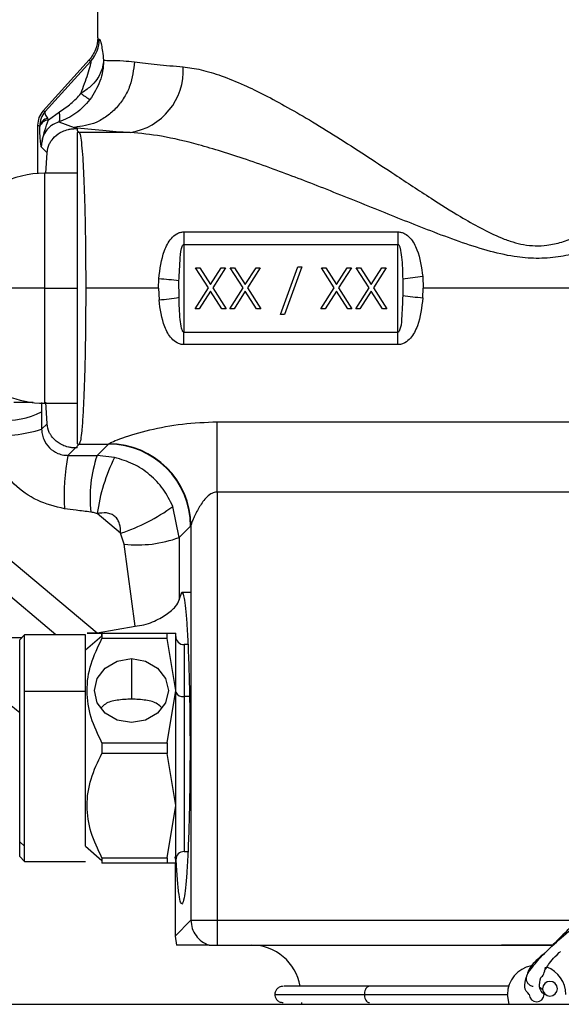
# Model space of a CAD drawing. Extents: x 0.8 to 31, y 5 to 20.5.
# Drawn here: x 25.2 to 25.3, y 10.8 to 11 of the extents above; entities that cross this region are included whole.
import ezdxf

# ---------------------------------------------------------------- set-up
doc = ezdxf.new("R2010")
doc.units = 0
doc.header["$MEASUREMENT"] = 0
doc.layers.get('0').update_dxf_attribs({"linetype": 'CONTINUOUS'})

msp = doc.modelspace()

# ---------------------------------------------------------------- linework, layer by layer
at = {"color": 7, "linetype": 'Continuous'}
for p, q in [((25.2455933156088, 11.01664499143927), (25.2455933156088, 11.05456051736643)), ((25.24560576851824, 11.01657721172957), (25.24546840478537, 11.01537884198184)), ((25.24389102721623, 11.01222971998314), (25.23467156656992, 11.00204895132351)), ((25.24421049133527, 11.01200152974376), (25.2350611161828, 11.00189815435328)), ((25.23467156656997, 11.00204895132346), (25.2350611161828, 11.00189815435328)), ((25.23576579706213, 11.00026929277237), (25.23792459302177, 11.00184009905343)), ((25.23780151599861, 10.99983034445284), (25.24088962562283, 10.99875295427241)), ((25.23356900462248, 10.99918886299705), (25.23356900445198, 10.98953043022845)), ((25.2339928141772, 10.99902611054271), (25.23356900423161, 10.99918886313889)), ((25.2339928141772, 10.99902611054272), (25.23356900456252, 10.99918948886619)), ((25.23399675397869, 10.99890431752601), (25.2339928141772, 10.99902611054271)), ((25.24088962562806, 10.99875295427243), (25.24113772685413, 10.99850485305551)), ((25.24113772685413, 10.99850485305551), (25.24149226574004, 10.99850485305551)), ((25.24149226574004, 10.99850485305551), (25.24149226574004, 10.99815031416961)), ((25.24149226574004, 10.99815031416961), (25.24190561895279, 10.99773696095691)), ((25.25205417591321, 10.99773696095691), (25.24190561895277, 10.99773696095691)), ((25.23431121203479, 10.99484706829738), (25.23546234169378, 10.99369593863839)), ((25.23523808143, 10.98959490496815), (25.23546234169378, 10.99369593863839)), ((25.24149226574004, 10.98957757585137), (25.23493058595043, 10.98957757585137)), ((25.23493058595043, 10.98957757585137), (25.23493058595043, 10.96661169658628)), ((25.26276144023939, 10.97787407054817), (25.30552492851102, 10.97787407054817)), ((25.26276144023939, 10.97787407054817), (25.26276144023939, 10.97538449314607)), ((25.30552492851102, 10.97787407054817), (25.30552492851102, 10.97538449314607)), ((25.26276144023939, 10.97538449314607), (25.26276144023939, 10.95783890002649)), ((25.26276144023939, 10.97538449314607), (25.30552492851102, 10.97538449314607)), ((25.30552492851102, 10.95783890002649), (25.30552492851102, 10.97538449314607)), ((25.26511010677913, 10.97071619661442), (25.26595956302199, 10.97071619661442)), ((25.26768312124007, 10.96669729918693), (25.26511010677913, 10.97071619661442)), ((25.26595956302199, 10.97071619661442), (25.26810702783708, 10.96736109091249)), ((25.26810702783708, 10.96736109091249), (25.27025449265218, 10.97071619661442)), ((25.27110394889502, 10.97071619661442), (25.26853257748292, 10.96669729918693)), ((25.27025449265218, 10.97071619661442), (25.27110394889502, 10.97071619661442)), ((25.27205034501858, 10.97071619661442), (25.27289980126144, 10.97071619661442)), ((25.27462335947952, 10.96669729918693), (25.27205034501858, 10.97071619661442)), ((25.27289980126144, 10.97071619661442), (25.27504726607653, 10.96736109091249)), ((25.27504726607653, 10.96736109091249), (25.27719473089163, 10.97071619661442)), ((25.27804418713448, 10.97071619661442), (25.27547281572237, 10.96669729918693)), ((25.27719473089163, 10.97071619661442), (25.27804418713448, 10.97071619661442)), ((25.28209265944082, 10.96135739050364), (25.28552334538873, 10.9709265068641)), ((25.28629886443443, 10.9709265068641), (25.28286817848652, 10.96135739050364)), ((25.28552334538873, 10.9709265068641), (25.28629886443443, 10.9709265068641)), ((25.29024218161593, 10.97071619661442), (25.29109163785879, 10.97071619661442)), ((25.29281519607687, 10.96669729918693), (25.29024218161593, 10.97071619661442)), ((25.29109163785879, 10.97071619661442), (25.29323910267388, 10.96736109091249)), ((25.29323910267388, 10.96736109091249), (25.29538656748898, 10.97071619661442)), ((25.29623602373183, 10.97071619661442), (25.29366465231972, 10.96669729918693)), ((25.29538656748898, 10.97071619661442), (25.29623602373183, 10.97071619661442)), ((25.29718241985539, 10.97071619661442), (25.29803187609824, 10.97071619661442)), ((25.29975543431632, 10.96669729918693), (25.29718241985539, 10.97071619661442)), ((25.29803187609824, 10.97071619661442), (25.30017934091333, 10.96736109091249)), ((25.30017934091333, 10.96736109091249), (25.30232680572843, 10.97071619661442)), ((25.30317626197128, 10.97071619661442), (25.30060489055917, 10.96669729918693)), ((25.30232680572843, 10.97071619661442), (25.30317626197128, 10.97071619661442)), ((25.25773200793198, 10.96661169658628), (25.25779413797964, 10.96850696277511)), ((25.26181227723364, 10.96480265086124), (25.26180618980482, 10.96808800919653)), ((25.30647409151677, 10.96842074231132), (25.30648017894559, 10.96513538397603)), ((25.31046057614092, 10.96893412015222), (25.31055436081879, 10.96661169658628)), ((25.23493058595043, 10.96661169658628), (25.21524554658034, 10.96661169658628)), ((25.23493058595043, 10.96661169658628), (25.24149226574004, 10.96661169658628)), ((25.23493058595043, 10.96661169658628), (25.23493058595043, 10.94364581732119)), ((25.25773200793198, 10.96661169658628), (25.24319286714011, 10.96661169658628)), ((25.25773200793198, 10.96661169658628), (25.2578257926095, 10.96428927302035)), ((25.26500495165429, 10.96251409687688), (25.26768312124007, 10.96669729918693)), ((25.26810702783708, 10.96603350746138), (25.26585440789715, 10.96251409687688)), ((25.27035964777702, 10.96251409687688), (25.26810702783708, 10.96603350746138)), ((25.26853257748292, 10.96669729918693), (25.27120910401986, 10.96251409687688)), ((25.27194518989375, 10.96251409687688), (25.27462335947952, 10.96669729918693)), ((25.27504726607653, 10.96603350746138), (25.2727946461366, 10.96251409687688)), ((25.27729988601647, 10.96251409687688), (25.27504726607653, 10.96603350746138)), ((25.27547281572237, 10.96669729918693), (25.27814934225932, 10.96251409687688)), ((25.2901370264911, 10.96251409687688), (25.29281519607687, 10.96669729918693)), ((25.29323910267388, 10.96603350746138), (25.29098648273394, 10.96251409687688)), ((25.29549172261382, 10.96251409687688), (25.29323910267388, 10.96603350746138)), ((25.29366465231972, 10.96669729918693), (25.29634117885666, 10.96251409687688)), ((25.29707726473055, 10.96251409687688), (25.29975543431632, 10.96669729918693)), ((25.30017934091333, 10.96603350746138), (25.29792672097339, 10.96251409687688)), ((25.30243196085327, 10.96251409687688), (25.30017934091333, 10.96603350746138)), ((25.30060489055917, 10.96669729918693), (25.30328141709612, 10.96251409687688)), ((25.31049223077077, 10.96471643039744), (25.31055436081879, 10.96661169658628)), ((25.37758693993051, 10.96661169658628), (25.31055436081879, 10.96661169658628)), ((25.26585440789715, 10.96251409687688), (25.26500495165429, 10.96251409687688)), ((25.27120910401986, 10.96251409687688), (25.27035964777702, 10.96251409687688)), ((25.2727946461366, 10.96251409687688), (25.27194518989375, 10.96251409687688)), ((25.27814934225932, 10.96251409687688), (25.27729988601647, 10.96251409687688)), ((25.29098648273394, 10.96251409687688), (25.2901370264911, 10.96251409687688)), ((25.29634117885666, 10.96251409687688), (25.29549172261382, 10.96251409687688)), ((25.29792672097339, 10.96251409687688), (25.29707726473055, 10.96251409687688)), ((25.30328141709612, 10.96251409687688), (25.30243196085327, 10.96251409687688)), ((25.28286817848652, 10.96135739050364), (25.28209265944082, 10.96135739050364)), ((25.26276144023939, 10.95534932262439), (25.26276144023939, 10.95783890002649)), ((25.26276144023939, 10.95783890002649), (25.30552492851102, 10.95783890002649)), ((25.30552492851102, 10.95534932262439), (25.30552492851102, 10.95783890002649)), ((25.30552492851102, 10.95534932262439), (25.26276144023939, 10.95534932262439)), ((25.23270848863286, 10.94377163741971), (25.2288283537324, 10.94377163741971)), ((25.23493058595043, 10.94364581732119), (25.24149226574004, 10.94364581732119)), ((25.23546234169378, 10.93952745453417), (25.23523743297694, 10.94387077613472)), ((25.23439263765124, 10.93845775049164), (25.23546234169378, 10.93952745453417)), ((25.26943958630022, 10.93993690709472), (25.37824269830779, 10.93993690709472)), ((25.26943958630022, 10.92589754420442), (25.26943958630022, 10.93993690709472)), ((25.24113772685413, 10.93471854011705), (25.2396475602436, 10.93322837350652)), ((25.24149226574004, 10.93471854011705), (25.24113772685413, 10.93471854011705)), ((25.24190561895273, 10.93548643221565), (25.24149226574004, 10.93507307900295)), ((25.24149226574004, 10.93471854011705), (25.24149226574004, 10.93507307900295)), ((25.24190561895273, 10.93548643221565), (25.24773206096586, 10.93548643221565)), ((25.24544389933044, 10.93319827058023), (25.24773206096586, 10.93548643221565)), ((25.24895314981234, 10.93280211632995), (25.24544389933044, 10.93319827058023)), ((25.21306369952569, 10.92498405413286), (25.24548194204797, 10.89778191878899)), ((25.37824269424225, 10.92589754420442), (25.26943958630022, 10.92589754420442)), ((25.26943958630022, 10.92589754420442), (25.26943958630022, 10.84035954208085)), ((25.26183357295473, 10.91682450802491), (25.26057368155999, 10.92304569518689)), ((25.25013524866733, 10.91768710721309), (25.24548580988146, 10.9215884495835)), ((25.23724690012398, 10.89738597480151), (25.20946621422092, 10.92069673809661)), ((25.26411377905567, 10.91910471412584), (25.26183357295473, 10.91682450802491)), ((25.26419743651148, 10.91921531857948), (25.26419743651148, 10.84035954208085)), ((25.25087916012797, 10.91548332997326), (25.25013524866733, 10.91768710721309)), ((25.25303894051234, 10.89909043669378), (25.25087916012797, 10.91548332997326)), ((25.26186689365706, 10.90435326622519), (25.26237765245485, 10.90591615852854)), ((25.26237765245485, 10.90591615852854), (25.26413006101563, 10.90591615852854)), ((25.23099357807581, 10.89738597480123), (25.23000932610736, 10.89640172283297)), ((25.24313268568754, 10.89738597480151), (25.23099357807581, 10.89738597480151)), ((25.23099357807581, 10.88606707716357), (25.23099357807581, 10.89738597480123)), ((25.24313268568754, 10.88606707716371), (25.24313268568754, 10.89738597480151)), ((25.24313268568754, 10.89435308532024), (25.24641352558257, 10.89719437601507)), ((25.24548194204797, 10.89778191878899), (25.25303894051234, 10.89909043669378)), ((25.24641352558257, 10.89719437601508), (25.24641352558257, 10.897714058791)), ((25.24641352558257, 10.897714058791), (25.24641352558257, 10.89663583102453)), ((25.24641352558257, 10.897714058791), (25.25947253069321, 10.897714058791)), ((25.25947253069321, 10.89663583102453), (25.25947253069321, 10.897714058791)), ((25.25947253069321, 10.897714058791), (25.26117730511011, 10.897714058791)), ((25.26117730511011, 10.88623111915846), (25.26117730511011, 10.897714058791)), ((25.21751314594985, 10.89684458141631), (25.23045218469079, 10.89684458141631)), ((25.23000932610736, 10.85599566094005), (25.23000932610736, 10.89640172283297)), ((25.25947253069321, 10.89663583102453), (25.24641352558257, 10.89663583102453)), ((25.26117730511011, 10.88623111915846), (25.25947253069321, 10.89663583102453)), ((25.26359843733972, 10.89541747086449), (25.26281772505762, 10.89541747086449)), ((25.26281772505762, 10.89541747086449), (25.26281772505762, 10.8850828251952)), ((25.25231903739358, 10.89262402322183), (25.25231903739358, 10.88451891500037)), ((25.23099357807581, 10.85514327373182), (25.23099357807581, 10.88606707716357)), ((25.24313268568754, 10.88606707716371), (25.23099357807581, 10.88606707716357)), ((25.24313268568754, 10.85514327373158), (25.24313268568754, 10.88606707716371)), ((25.25947253069321, 10.87582640729238), (25.26117730511011, 10.88623111915846)), ((25.26117730511011, 10.86326523989337), (25.26117730511011, 10.88623111915846)), ((25.26281772505762, 10.8850828251952), (25.26281772505762, 10.85407888818733)), ((25.26390682279905, 10.8850828251952), (25.26281772505762, 10.8850828251952)), ((25.24641352558257, 10.87582640729238), (25.24641352558257, 10.87366995175944)), ((25.24641352558257, 10.87582640729238), (25.25947253069321, 10.87582640729238)), ((25.25947253069321, 10.87582640729238), (25.25947253069321, 10.87366995175944)), ((25.25947253069321, 10.87366995175944), (25.24641352558257, 10.87366995175944)), ((25.26117730511011, 10.86326523989337), (25.25947253069321, 10.87366995175944)), ((25.25947253069321, 10.85286052802729), (25.26117730511011, 10.86326523989337)), ((25.26117730511011, 10.85178230026082), (25.26117730511011, 10.86326523989337)), ((25.23000932610736, 10.85599566094005), (25.23099357807581, 10.85514327373182)), ((25.23000932610736, 10.85309463621885), (25.23000932610736, 10.85599566094005)), ((25.23099357807581, 10.8521103842506), (25.23099357807581, 10.85514327373182)), ((25.24313268568754, 10.85514327373158), (25.24641352558257, 10.85230198303676)), ((25.26281772505762, 10.85407888818733), (25.26359843733972, 10.85407888818733)), ((25.23000932610736, 10.85309463621885), (25.23099357807581, 10.8521103842506)), ((25.23099357807581, 10.85211038425032), (25.24313268568754, 10.85211038425032)), ((25.24641352558257, 10.85286052802729), (25.24641352558257, 10.85230198303675)), ((25.24641352558257, 10.85286052802729), (25.25947253069321, 10.85286052802729)), ((25.24641352558257, 10.85230198303675), (25.24641352558257, 10.85178230026082)), ((25.25947253069321, 10.85286052802729), (25.25947253069321, 10.85178230026082)), ((25.26100327199534, 10.85302292766117), (25.2610193084719, 10.85256016431795)), ((25.25947253069321, 10.85178230026082), (25.24641352558257, 10.85178230026082)), ((25.26117730511011, 10.85178230026082), (25.25947253069321, 10.85178230026082)), ((25.26101931433815, 10.85178230026082), (25.26101931433815, 10.83718141991073)), ((25.26101931434136, 10.83718141991073), (25.26419743651148, 10.84035954208085)), ((25.26419743651148, 10.84035954208085), (25.26943958630022, 10.84035954208085)), ((25.26943958630022, 10.84035954208085), (25.26943958630022, 10.83537810078576)), ((25.26943958630022, 10.84035954208085), (25.34166957489241, 10.84035954208085)), ((25.26101931434136, 10.83718141991073), (25.26133864074605, 10.83537810078576)), ((25.26943958630022, 10.83537810078576), (25.32620139236839, 10.83537810078576)), ((25.33651811238322, 10.83537810078576), (25.32620139236839, 10.83537810078576)), ((25.32620139236839, 10.8353781006964), (25.3365181123457, 10.83537810075149)), ((25.32772681310586, 10.82356707716371), (25.3273840191007, 10.82553558110072)), ((25.21877244963067, 10.82356707716371), (25.44793911613374, 10.82356707716371)), ((25.28624428697417, 10.82389516115321), (25.28626383253001, 10.82356707716371))]:
    msp.add_line(p, q, dxfattribs=at)
at = {"color": 7, "linetype": 'Continuous', "flags": 128}
for points in [[(25.25231903739358, 10.87983821509509), (25.24949411048143, 10.880324845941), (25.24709925308364, 10.88171065334378), (25.24549906052957, 10.88378466068871), (25.2449371476298, 10.88623111915846), (25.24549906052957, 10.88867757762821), (25.24709925308364, 10.89075158497314), (25.24949411048143, 10.89213739237591), (25.25231903739358, 10.89262402322183)], [(25.25231903739358, 10.89262402322183), (25.25514396430572, 10.89213739237591), (25.25753882170352, 10.89075158497314), (25.25913901425759, 10.88867757762821), (25.25970092715736, 10.88623111915846), (25.25913901425759, 10.88378466068871), (25.25753882170352, 10.88171065334378), (25.25514396430572, 10.880324845941), (25.25231903739358, 10.87983821509509)], [(25.33442138486239, 10.82637593785227), (25.33409894094499, 10.8267124594194), (25.33391347388706, 10.82683223322393)]]:
    msp.add_lwpolyline(points, dxfattribs=at)
at = {"color": 7, "linetype": 'Continuous'}
for centre, radius, start, end in [((25.23932630885271, 11.01639042296488), 0.006566401010394907, 318.0573507452744, 0.08346931158855654), ((25.25013974218698, 11.01010181905282), 0.01251218495004178, 278.8011429052922, 3.392954254440242), ((25.25616709673732, 11.02354491139175), 0.02275422796478399, 232.2685888881465, 237.7855482126584), ((25.23604020651596, 10.99853144462935), 0.002106302389176384, 103.3839961767017, 166.417196733464), ((25.23597583797549, 10.99816822429893), 0.002111541310352286, 95.70881256465981, 159.5980038789491), ((25.24192000464814, 10.9924930354637), 0.005243945225358637, 90.15717949532754, 94.67870871412507), ((25.23493058595043, 10.96989253648129), 0.01968503937007959, 90, 116.956845911488), ((25.24987425891102, 10.87324341023075), 0.09559220118730838, 82.82957100323362, 85.24755799592933), ((25.31849406336771, 10.89081781214935), 0.07852830377018452, 95.87166078451278, 98.80461714756319), ((25.24979230538314, 11.04240558101972), 0.07852830376666338, 275.8716607844651, 278.8046171476498), ((25.31841210984007, 11.05997998294791), 0.0955922011934401, 262.8295710032869, 265.2475579958275), ((25.23493058595043, 10.96333085669127), 0.01968503937008137, 180, 270.0000000000008), ((25.22744782749188, 10.95542600627325), 0.01517035504742242, 264.2997170559458, 297.1345784668567), ((25.22613222807978, 10.96469191405363), 0.02750392161285017, 264.7099897387146, 287.4777671991723), ((25.24192000464805, 10.94073035770726), 0.005243945223757989, 265.3212912854568, 269.8428205052464), ((25.2476793991189, 10.91905205227889), 0.01643446431059036, 0.1835962936360766, 89.81640370634534), ((25.24774842659738, 10.9191096857546), 0.0164493490888853, 0.3679389749693507, 89.76561089067954), ((25.28286443737311, 10.9250619294055), 0.04398169253316389, 169.2993210597524, 183.2454931104439), ((25.27101420651225, 10.92466322836238), 0.02695714293156167, 161.5416482078693, 185.9106210084516), ((25.28079192697637, 10.9168144602391), 0.03562741751207314, 153.3367519742835, 172.2993385750563), ((25.23911834949185, 10.95199406210324), 0.0360324745372595, 287.8032414246199, 306.5443126921126), ((25.25347927167698, 10.93965332300983), 0.02430944556042722, 263.8599610758404, 290.1003128235512), ((25.26281772505762, 10.897057890812), 0.001640419947509741, 180, 270.0000000000008), ((25.26251014631747, 10.88651819264927), 0.001467952454819508, 204.7751405688085, 282.094757076916), ((25.26281772505762, 10.85243846823982), 0.001640419947509741, 90, 180), ((25.27628658862564, 10.82553558110072), 0.009842519685042798, 9.807357713104462, 90), ((25.33320750991435, 10.82553558110072), 0.005823490813650523, 100.5676015730597, 180), ((25.33320750991435, 10.82553558110072), 0.005823490813648779, 0, 69.74915807523686), ((25.33586627778236, 10.82667921381439), 0.001476377952759123, 0, 180), ((25.33586627778236, 10.82667921381439), 0.001476377952759123, 180, 0), ((25.33320750991432, 10.82553558110074), 0.00147637795275557, 180.0000000010349, 359.9999999989668), ((25.33320750991432, 10.82553558110074), 0.00147637795275557, 359.9999999989668, 11.85402322356094)]:
    msp.add_arc(centre, radius, start, end, dxfattribs=at)
for points, knots in [([(25.24559333223334, 11.01664798830271), (25.24551496131441, 11.01583253087191), (25.24535823169438, 11.01420174313845), (25.244380069723, 11.01288702708475), (25.24389102686363, 11.01222972030227)], [0, 0, 0, 0, 0.5000389775202464, 1, 1, 1, 1]), ([(25.24559333311321, 11.01664798987662), (25.24559332890523, 11.01664742752063), (25.24559332139106, 11.0166464233213), (25.24559331850826, 11.01664542895578), (25.24559331723984, 11.01664499143927)], [0, 0, 0, 0, 0.5600043454431596, 1, 1, 1, 1]), ([(25.24559333311321, 11.01664798987662), (25.24560955202712, 11.01655452376844), (25.24563848990961, 11.01638776098343), (25.24581508476294, 11.01639625544625), (25.24589270289514, 11.01639998898846)], [0, 0, 0, 0, 0.5604734184737833, 1, 1, 1, 1]), ([(25.24589270289514, 11.01639998898846), (25.24595543705293, 11.01634942990592), (25.24608291909393, 11.01624668882735), (25.24631300742065, 11.01528790673788), (25.24654365814343, 11.01392633463293), (25.24667495903978, 11.01276684769456), (25.2467429728249, 11.01216623415976)], [0, 0, 0, 0, 0.2454546305837705, 0.4987881942391605, 0.7403725868933269, 0.9999999999999999, 0.9999999999999999, 0.9999999999999999, 0.9999999999999999]), ([(25.2529177428416, 11.01185832589263), (25.25272978165051, 11.01022948880122), (25.25244083955376, 11.00772556976476), (25.25092038299574, 11.00470526206471), (25.24936762080254, 11.00262107476474), (25.24745474935537, 11.00092924199924), (25.24468269897941, 10.99927260027772), (25.24238458334577, 10.9989577618355), (25.24088962471546, 10.99875295471463)], [0, 0, 0, 0, 0.2397442560715241, 0.3685452706251737, 0.500000208816833, 0.631455112768647, 0.7602560324828109, 1, 1, 1, 1]), ([(25.24674313648813, 11.0121638686779), (25.24674179868087, 11.01213206951415), (25.24673371514109, 11.01193992688487), (25.24669984861272, 11.01166809888317), (25.24665437683456, 11.01136352831465), (25.24662499330402, 11.01120497269697), (25.24661231892193, 11.01114089179016), (25.24661037542975, 11.01113118633615), (25.24661006533484, 11.01112964095025), (25.2466089282267, 11.01112397448784), (25.24660042018596, 11.01108178320254), (25.24657762053528, 11.01097350504643), (25.24634840805161, 11.00998703650881), (25.24566959729126, 11.00852338464551), (25.2441312902068, 11.00678132605775), (25.24290733143323, 11.00598271556313), (25.24224240295197, 11.00554886200959)], [0, 0, 0, 0, 0.01108148747559831, 0.0669585576661541, 0.1026944067912533, 0.1230305613218104, 0.1260961831501866, 0.1266555504879349, 0.126663633664101, 0.1266747924633663, 0.1287771531571736, 0.1424611822714021, 0.1673061773999349, 0.5012616212087899, 0.729055128393507, 1, 1, 1, 1]), ([(25.24224240310105, 11.00554886202475), (25.24272120523958, 11.00684509482549), (25.2434392301517, 11.00878896133722), (25.24404266930649, 11.01079322603739), (25.24421851759326, 11.01154185321316), (25.24426705023125, 11.01183487437959), (25.2442694021099, 11.01200550566632), (25.24422994974489, 11.01200284300318), (25.24421049133527, 11.01200152974376)], [0, 0, 0, 0, 0.4991408452643932, 0.7485253985260933, 0.8205844668156587, 0.8844415043973383, 0.9430050760613281, 0.9999999999999999, 0.9999999999999999, 0.9999999999999999, 0.9999999999999999]), ([(25.24389102711532, 11.01222972007451), (25.24391112951808, 11.01214337277523), (25.24394700856169, 11.01198925893349), (25.24413001862188, 11.01199778200199), (25.24421049133527, 11.01200152974376)], [0, 0, 0, 0, 0.5602825697179179, 1, 1, 1, 1]), ([(25.24674314749894, 11.0121662341455), (25.24674326271575, 11.01212570083409), (25.24674730205964, 11.01070465835416), (25.24626061392135, 11.00784714862127), (25.24477992954826, 11.00548074931809), (25.24403705228034, 11.00429349815158)], [0, 0, 0, 0, 0.01441933740493347, 0.5055222549392607, 1, 1, 1, 1]), ([(25.2467429728249, 11.01216623415976), (25.24716632520033, 11.01214469776567), (25.24815024145004, 11.01209464487986), (25.2502626742963, 11.0121239625311), (25.25216715401589, 11.01193338551454), (25.25291724262599, 11.01185832582869)], [0, 0, 0, 0, 0.3140237996783668, 0.7298249336199918, 1, 1, 1, 1]), ([(25.25291724262599, 11.01185832582869), (25.25434954967809, 11.01167520102747), (25.25712341395552, 11.01132055406566), (25.26083494328357, 11.01099822654882), (25.26262999469528, 11.01084233542876)], [0, 0, 0, 0, 0.516358014971769, 1, 1, 1, 1]), ([(25.26262999469528, 11.01084233542876), (25.26380562679411, 11.01068588004548), (25.2662265777307, 11.01036369523354), (25.2703120956762, 11.00908878852935), (25.27457557482611, 11.0073561204726), (25.2790037976497, 11.00520696977994), (25.28356410413663, 11.00274480931972), (25.28860719782361, 10.99979562093985), (25.29402531402923, 10.99642825357045), (25.29952310020838, 10.99287497677983), (25.30552738927578, 10.98891255851976), (25.31159427245379, 10.98491324606539), (25.31728583595637, 10.98130619040002), (25.32196530384157, 10.97861390657699), (25.32546704416559, 10.97689750468698), (25.32838109484609, 10.97584899434896), (25.3313907449432, 10.9750976354401), (25.334740223019, 10.97499459004463), (25.3382480506069, 10.97579314889298), (25.34116208273367, 10.97688540538141), (25.34362095170285, 10.97806591681504), (25.34574866032816, 10.97920770124808), (25.34761334879005, 10.98027069810102), (25.34969491014128, 10.98151206593185), (25.35302823906986, 10.98357897957613), (25.35786695043105, 10.98671825558619), (25.36390645150247, 10.99072215378886), (25.37007472292991, 10.99475069602377), (25.37579840640952, 10.99838951078526), (25.37945886353367, 11.00056329247368), (25.38118979192702, 11.00159121339116)], [0, 0, 0, 0, 0.0392721141112865, 0.08087212107832249, 0.1251480729309856, 0.164036582420919, 0.2056859020442069, 0.2502052519788091, 0.2991315030131036, 0.3479839438810029, 0.3920880199927326, 0.4518302833315666, 0.4994238865075591, 0.5306648640474367, 0.5621121614915814, 0.5785910782060794, 0.5934191659140488, 0.6249024209574993, 0.6451947743084325, 0.6660163614813865, 0.6879457327376094, 0.7006336676615754, 0.715246637092469, 0.7317912310398982, 0.7502719657761155, 0.7958401912891427, 0.8511054192380458, 0.9022893480489702, 0.9537953495810508, 1, 1, 1, 1]), ([(25.23792459302177, 11.00184009905343), (25.23872433565373, 11.00235925684617), (25.24032427141465, 11.00339786487452), (25.24160290586305, 11.0048317283961), (25.24224240310105, 11.00554886202475)], [0, 0, 0, 0, 0.4998592140338543, 1, 1, 1, 1]), ([(25.24403705228034, 11.0042934981516), (25.24315628011707, 11.00330293924751), (25.24140813719322, 11.00133689330391), (25.23899758661113, 11.00033023035906), (25.23780155105634, 10.99983075746574)], [0, 0, 0, 0, 0.5038330397688546, 1, 1, 1, 1]), ([(25.23467156660394, 11.00204895129269), (25.23435481560139, 11.00162364495483), (25.23372132272337, 11.00077304453416), (25.23361977679513, 10.99971733568546), (25.23356900456252, 10.99918948886619)], [0, 0, 0, 0, 0.5000072037746036, 1, 1, 1, 1]), ([(25.2350611161828, 11.00189815435328), (25.23475108134137, 11.00147117289177), (25.23413283660775, 11.00061972329754), (25.23403939638104, 10.99955626841734), (25.2339928141772, 10.99902611054272)], [0, 0, 0, 0, 0.5014759116691522, 1, 1, 1, 1]), ([(25.2350611161828, 11.00189815435328), (25.23503861017412, 11.00175770577287), (25.23499373063324, 11.0014776353305), (25.23536670899083, 11.00087898343885), (25.23555264768652, 11.00058054105033)], [0, 0, 0, 0, 0.5014759116696655, 1, 1, 1, 1]), ([(25.23780151996697, 10.99983034916756), (25.23786138075734, 10.99989311105583), (25.23798326999386, 11.00002090754158), (25.23805775014066, 11.00047677345009), (25.23804848390661, 11.00108676700147), (25.23796532327176, 11.00159194097253), (25.23792448248814, 11.00184003552927)], [0, 0, 0, 0, 0.2455545094149901, 0.5000009437437631, 0.7544468810072337, 1, 1, 1, 1]), ([(25.23431121207531, 10.99484706825685), (25.2345051293825, 10.99592791425063), (25.23482072224002, 10.99768694896834), (25.2355028177846, 10.99955072256106), (25.23576579696422, 11.0002692929348)], [0, 0, 0, 0, 0.6144540428395789, 1, 1, 1, 1]), ([(25.23780151599861, 10.99983034445284), (25.23730948029591, 10.99963398720321), (25.23656716508847, 10.99933775062589), (25.23568887263676, 10.99857769075176), (25.23496036980625, 10.99766832745743), (25.2344004904711, 10.99641483597702), (25.2343410246664, 10.99537059091061), (25.23431121203479, 10.99484706829738)], [0, 0, 0, 0, 0.2498416153987194, 0.3769263684320812, 0.5007168159706336, 0.7496889900178316, 1, 1, 1, 1]), ([(25.23555264768652, 11.00058054105033), (25.23559057344776, 11.00052412727056), (25.23565829994088, 11.00042338552292), (25.23573294893492, 11.00031637871879), (25.23576579567708, 11.00026929402663)], [0, 0, 0, 0, 0.5599841286719431, 0.9999999999999999, 0.9999999999999999, 0.9999999999999999, 0.9999999999999999]), ([(25.23356900456206, 10.9991894884262), (25.23356900454888, 10.9991893926472), (25.23356900452018, 10.99918918415866), (25.23356900458659, 10.9991889756938), (25.23356900462248, 10.99918886299705)], [0, 0, 0, 0, 0.4593969011402291, 1, 1, 1, 1]), ([(25.23431121195757, 10.99484706813041), (25.23428719437497, 10.99499949913741), (25.23423996416253, 10.9952992524041), (25.23417166637721, 10.99579811421316), (25.23407872363554, 10.9967577770858), (25.23403069495371, 10.9980155047843), (25.23399675397869, 10.99890431752601)], [0, 0, 0, 0, 0.1951147026900228, 0.3836901078095487, 0.5644652768026958, 1, 1, 1, 1]), ([(25.23546234169378, 10.99369593863839), (25.23556639521183, 10.99428791048923), (25.23568861242725, 10.9949832176021), (25.23623332616597, 10.99601218751043), (25.23695407664253, 10.99695193154546), (25.23817910820853, 10.99783239873137), (25.2394891831713, 10.99830425979557), (25.24039944250489, 10.99847832795408), (25.24090028432597, 10.9984963222135), (25.24113772685413, 10.99850485305551)], [0, 0, 0, 0, 0.2491350222423832, 0.292624307699911, 0.4990279662437956, 0.7480155729741874, 0.8739472126364985, 0.9402400293781447, 1, 1, 1, 1]), ([(25.24088962562283, 10.99875295427374), (25.2426856701593, 10.99855444846697), (25.2458922498258, 10.99820004484793), (25.25017169873904, 10.99787843374354), (25.25205417591321, 10.99773696095691)], [0, 0, 0, 0, 0.5601122452143628, 1, 1, 1, 1]), ([(25.24149226574004, 10.99771950663965), (25.24149226574004, 10.99705987090724), (25.24149226574004, 10.9957414268629), (25.24149226574004, 10.98843488806386), (25.24149226574004, 10.9783758542055), (25.24149226574004, 10.9665997236698), (25.24149226574004, 10.95483217865741), (25.24149226574004, 10.94478811073097), (25.24149226574004, 10.93748412819018), (25.24149226574004, 10.93616476904452), (25.24149226574004, 10.93550388653291)], [0, 0, 0, 0, 0.1251219616198944, 0.2500869752919785, 0.3751435358359763, 0.5001505833997029, 0.6250708967850723, 0.7499223268281491, 0.8747331526156088, 0.9999999999999999, 0.9999999999999999, 0.9999999999999999, 0.9999999999999999]), ([(25.24190561895277, 10.99773696095691), (25.24200483071275, 10.99747122746127), (25.24218608747251, 10.9969857407368), (25.2424294459089, 10.99478902184473), (25.24263943253277, 10.99192152754), (25.24282927572861, 10.98812860767027), (25.24298827013997, 10.98337149161892), (25.24314710029265, 10.97631498622207), (25.24317471909695, 10.97045936643747), (25.24319286714011, 10.96661169658628)], [0, 0, 0, 0, 0.1458929316384974, 0.2665417896779924, 0.3768919685445952, 0.5006593849253456, 0.6305469353455128, 0.7572360449294155, 1, 1, 1, 1]), ([(25.37793047172244, 10.98732969885876), (25.37585413584446, 10.98651172592725), (25.37170458190081, 10.98487700832701), (25.36521624543119, 10.98225364724566), (25.35858129837566, 10.97957756417965), (25.35214041851862, 10.97706515258556), (25.34648006101142, 10.97505378708384), (25.34172744025992, 10.97366421458455), (25.33741683407921, 10.97277712789564), (25.33312831894185, 10.97246383985251), (25.32834703734102, 10.97289172916654), (25.32319899220587, 10.97412011586474), (25.31765268624222, 10.97593980877974), (25.31040693919664, 10.97865701997462), (25.30136758549711, 10.98230327958689), (25.29087889827185, 10.98654317310524), (25.28210751126874, 10.98990884727739), (25.27534110581789, 10.99230423049419), (25.27036756189949, 10.99393195439131), (25.26466699137478, 10.99559436633973), (25.25844814162704, 10.99711697689878), (25.25411408837749, 10.99753722374434), (25.25205417591321, 10.99773696095691)], [0, 0, 0, 0, 0.04994854566099709, 0.09982208891440533, 0.1539289620654078, 0.2058651121488428, 0.2492700531435105, 0.2831169264299266, 0.3120107685393461, 0.3433938197553347, 0.3747614671812229, 0.4143542613321771, 0.4565071278023421, 0.5000781816637083, 0.5811700024444535, 0.6681784348239809, 0.7498732482955072, 0.7939716337442317, 0.8356871355697286, 0.8750577126916376, 0.9406167483132224, 1, 1, 1, 1]), ([(25.25779413797964, 10.96850696277511), (25.2580189159516, 10.97043054986704), (25.25835619763339, 10.97331691227972), (25.25988431254536, 10.97629102650952), (25.26113869808005, 10.977411736001), (25.26203249036277, 10.97781406646333), (25.26252284817559, 10.97785443065399), (25.26276144023939, 10.97787407054817)], [0, 0, 0, 0, 0.4987554792843849, 0.7483877774827147, 0.8737356796718467, 0.9385639139763747, 0.9999999999999999, 0.9999999999999999, 0.9999999999999999, 0.9999999999999999]), ([(25.30552492851102, 10.97787407054817), (25.30575516668961, 10.97785576888928), (25.30622759139006, 10.97781821579634), (25.30709319936674, 10.9774434828399), (25.30832477544799, 10.97638652443831), (25.30985011349347, 10.97355045990623), (25.31021660539998, 10.97077903537329), (25.31046057614092, 10.96893412015222)], [0, 0, 0, 0, 0.06155971012766374, 0.1263140969687511, 0.2514519609921683, 0.5016975369696818, 0.9999999999999999, 0.9999999999999999, 0.9999999999999999, 0.9999999999999999]), ([(25.26180618980482, 10.96808800919653), (25.26188132476939, 10.96961693961499), (25.26199706754218, 10.97197220320057), (25.26214410727003, 10.97448594396685), (25.26260836330763, 10.97530408548167), (25.26268993467383, 10.97536671396401), (25.26273144654217, 10.9753823816956), (25.2627516062957, 10.97538380087113), (25.26276144023939, 10.97538449314607)], [0, 0, 0, 0, 0.6202239259392287, 0.9554331642792256, 0.9823877165540013, 0.9919199621424507, 0.9960585511568202, 1, 1, 1, 1]), ([(25.30552492851102, 10.97538449314607), (25.30553447325089, 10.97538384400035), (25.30555400615641, 10.97538251555116), (25.30559418471911, 10.97536787038285), (25.30567283590644, 10.97530940234765), (25.30582445492118, 10.97505860076663), (25.30606172446004, 10.97423166493217), (25.30636331209762, 10.9719743747288), (25.30642795563353, 10.96990071008481), (25.30647409151677, 10.96842074231132)], [0, 0, 0, 0, 0.004000562275369546, 0.008186981100101036, 0.01775746963847735, 0.04452155546475456, 0.1289616265523766, 0.3783427200243911, 1, 1, 1, 1]), ([(25.24319286714011, 10.96661169658628), (25.24317472420238, 10.96276393304566), (25.2431471129229, 10.95690811873104), (25.24298824146448, 10.94985277748032), (25.24285583464034, 10.94588458047092), (25.24272981451463, 10.94311403114516), (25.24262738999126, 10.94124650752767), (25.24251238679157, 10.93953894202848), (25.24236501789769, 10.9378239900829), (25.24216252533811, 10.93614429461727), (25.24199821898451, 10.93572355391742), (25.24190561895273, 10.93548643221565)], [0, 0, 0, 0, 0.2426822600109037, 0.3693320124982398, 0.4991813241572473, 0.5595962284152689, 0.6230449998658912, 0.6895277191370961, 0.7590443966774215, 0.8642018641639154, 1, 1, 1, 1]), ([(25.26276144023939, 10.95534932262439), (25.26253120206083, 10.95536762428329), (25.26205877736039, 10.95540517737626), (25.26119316938368, 10.95577991033262), (25.25996159330242, 10.95683686873426), (25.25843625525694, 10.95967293326632), (25.25806976335043, 10.96244435779927), (25.2578257926095, 10.96428927302035)], [0, 0, 0, 0, 0.06155971012044986, 0.1263140969680557, 0.2514519609915986, 0.5016975369688985, 1, 1, 1, 1]), ([(25.26276144023939, 10.95783890002649), (25.26275189549952, 10.95783954917221), (25.26273236259399, 10.9578408776214), (25.26269218403127, 10.95785552278971), (25.26261353284393, 10.9579139908249), (25.26246191382923, 10.95816479240595), (25.26222464429037, 10.95899172824038), (25.26192305665279, 10.96124901844377), (25.26185841311689, 10.96332268308776), (25.26181227723364, 10.96480265086124)], [0, 0, 0, 0, 0.004000562277801542, 0.008186981104325822, 0.01775746964438425, 0.04452155546903744, 0.1289616265550899, 0.3783427200263204, 1, 1, 1, 1]), ([(25.30648017894559, 10.96513538397603), (25.30640504398101, 10.96360645355759), (25.30628930120819, 10.96125118997203), (25.30614226148044, 10.95873744920566), (25.30567800544275, 10.9579193076909), (25.30559643407657, 10.95785667920855), (25.30555492220824, 10.95784101147697), (25.3055347624547, 10.95783959230143), (25.30552492851102, 10.95783890002649)], [0, 0, 0, 0, 0.6202239259403491, 0.9554331642812609, 0.9823877165571959, 0.9919199621447916, 0.9960585511581797, 1, 1, 1, 1]), ([(25.31049223077077, 10.96471643039744), (25.31026745279882, 10.96279284330552), (25.30993017111702, 10.95990648089285), (25.30840205620506, 10.95693236666303), (25.30714767067037, 10.9558116571716), (25.30625387838767, 10.95540932670921), (25.30576352057484, 10.95536896251856), (25.30552492851102, 10.95534932262439)], [0, 0, 0, 0, 0.4987554792845436, 0.7483877774824991, 0.8737356796714187, 0.9385639139700651, 1, 1, 1, 1]), ([(25.23435873056032, 10.94377163741971), (25.23435917381087, 10.94342510179886), (25.23435996505613, 10.94280650207365), (25.23436468058074, 10.9421944982944), (25.23436675449853, 10.94192533512914)], [0, 0, 0, 0, 0.5601936223420535, 1, 1, 1, 1]), ([(25.23436675449853, 10.94192533512914), (25.23437217079928, 10.94128003054516), (25.23438184863718, 10.94012700130058), (25.23438933924051, 10.93896807282042), (25.23439263765124, 10.93845775049164)], [0, 0, 0, 0, 0.5596602055136453, 1, 1, 1, 1]), ([(25.24113772685413, 10.93471854011705), (25.24090078052197, 10.93472703236549), (25.2404010299391, 10.9347449436202), (25.23949332953703, 10.934918183244), (25.23818190165535, 10.93538884993034), (25.2371287865465, 10.93614760687226), (25.23641381929209, 10.93697187988238), (25.23609851389903, 10.93746657638813), (25.23568880340375, 10.93823848414073), (25.23556649182241, 10.93893465484057), (25.23546234169378, 10.93952745453417)], [0, 0, 0, 0, 0.05962484949516979, 0.1257565500871729, 0.2511375238830795, 0.50068782057282, 0.6254415683208508, 0.7071025930936308, 0.7505935065773703, 1, 1, 1, 1]), ([(25.24781571842167, 10.93555889720252), (25.24803920735688, 10.93569787652739), (25.24848547124621, 10.93597539117928), (25.25115371273135, 10.93698623896686), (25.25582046048471, 10.93836653592388), (25.26241377298475, 10.93966969633027), (25.26709751060318, 10.93984783159423), (25.26943958630022, 10.93993690709472)], [0, 0, 0, 0, 0.1251301636613755, 0.2498605734314485, 0.4994838664157664, 0.7497198246466888, 1, 1, 1, 1]), ([(25.23895328589231, 10.92257193870023), (25.23710291156355, 10.92301661738525), (25.23340026202725, 10.92390643157112), (25.22876713086053, 10.92733959659966), (25.2250621832449, 10.93178694959525), (25.22408481371262, 10.93546654639282), (25.22359644963419, 10.93730513746783)], [0, 0, 0, 0, 0.2499221784752217, 0.5001011005519924, 0.7502145736352729, 1, 1, 1, 1]), ([(25.23439263765124, 10.93845775049164), (25.23441164672297, 10.93815293693667), (25.23445368402916, 10.93747886189888), (25.23485659324839, 10.93615775795736), (25.23583982528374, 10.93466673943805), (25.2373524426493, 10.93366970913108), (25.23867921760329, 10.93327912449265), (25.23936362648975, 10.93324325451806), (25.2396475602436, 10.93322837350652)], [0, 0, 0, 0, 0.1133771101068378, 0.2507259881750017, 0.500068345673115, 0.7494616965694803, 0.8960617221897509, 1, 1, 1, 1]), ([(25.24773206096586, 10.93548643221565), (25.24774767704886, 10.93549759513543), (25.24777556298031, 10.93551752897007), (25.24780344867666, 10.93554625688164), (25.24781571842167, 10.93555889720252)], [0, 0, 0, 0, 0.5599986150291871, 1, 1, 1, 1]), ([(25.2396475602436, 10.93322837350652), (25.24073279616521, 10.93322390257419), (25.24266887944635, 10.93321592633865), (25.24459668831394, 10.93320366086703), (25.24544389933044, 10.93319827058023)], [0, 0, 0, 0, 0.5605316321805238, 1, 1, 1, 1]), ([(25.26057368155999, 10.92304569518689), (25.2599827948046, 10.92422869510221), (25.25880545946537, 10.92658580937821), (25.25603708225777, 10.92945017299269), (25.25273987478738, 10.93167680174998), (25.25021542533321, 10.93242700140691), (25.24895314981234, 10.93280211632995)], [0, 0, 0, 0, 0.2509536130124502, 0.5000223044663581, 0.7500010923152721, 1, 1, 1, 1]), ([(25.26943958630022, 10.92589754420442), (25.26922806165877, 10.92587795636723), (25.26878306446237, 10.92583674824807), (25.26798214569121, 10.92545008486054), (25.26684515299898, 10.92445242994387), (25.26569705988375, 10.92273102570438), (25.2648521662813, 10.92103636072264), (25.26434634170576, 10.91980289068131), (25.26424706874963, 10.91941116479311), (25.26419743651148, 10.91921531857948)], [0, 0, 0, 0, 0.05973178942078054, 0.1256613822660918, 0.2508122504548662, 0.5004515013118863, 0.750084214266667, 0.875052780951022, 1, 1, 1, 1]), ([(25.24420037462083, 10.92188726468619), (25.24322257320806, 10.9220170471573), (25.24147649051847, 10.9222488027298), (25.23972426849378, 10.92247320227254), (25.23895328589231, 10.92257193870023)], [0, 0, 0, 0, 0.5599971975008907, 1, 1, 1, 1]), ([(25.24548580988146, 10.9215884495835), (25.2452471074074, 10.92166141169756), (25.24482487293219, 10.92179047244595), (25.24438958189669, 10.92185793907271), (25.24420037462083, 10.92188726468619)], [0, 0, 0, 0, 0.5653315588378292, 1, 1, 1, 1]), ([(25.25013524866733, 10.91768710721309), (25.25012244630653, 10.91829990939479), (25.25010296703109, 10.9192323110562), (25.24962449961972, 10.92038148046399), (25.2490290558479, 10.92108789829313), (25.24822995217359, 10.92155277427956), (25.24701373451349, 10.92182571783979), (25.24609157068733, 10.9216825169263), (25.24548580988146, 10.9215884495835)], [0, 0, 0, 0, 0.2496553604947401, 0.3798600590110409, 0.4996823972366444, 0.619918032995217, 0.7503277052295925, 1, 1, 1, 1]), ([(25.26419743651148, 10.91921531857948), (25.26418183317534, 10.91919114556919), (25.26415396983881, 10.9191479791133), (25.26412605966478, 10.91911793408221), (25.26411377905567, 10.91910471412584)], [0, 0, 0, 0, 0.5599952509945285, 1, 1, 1, 1]), ([(25.33112854808133, 10.82886641164097), (25.33113541438741, 10.82891167847636), (25.33122467091583, 10.82950011140217), (25.33236759458502, 10.83113770175735), (25.33478126621222, 10.83386132298083), (25.33829620360188, 10.83707532732561), (25.34334617009607, 10.84123251581414), (25.35041118682471, 10.84663416925862), (25.35907897786704, 10.85306282879323), (25.36804601206628, 10.85976140893845), (25.37704202080173, 10.86674148914175), (25.38574470984702, 10.87393405319847), (25.3942614227696, 10.88182345318595), (25.40181669014463, 10.8905365090125), (25.40721779966438, 10.90056600207224), (25.41025146588435, 10.90973491701214), (25.41162857817138, 10.91575091735458), (25.41167493847078, 10.91769801761364), (25.41168056393871, 10.9179342833452)], [0, 0, 0, 0, 0.004990759754352805, 0.06487591498603573, 0.1162009731786323, 0.1613792188723604, 0.2029393139171393, 0.2633091718143755, 0.3264438691808976, 0.3948588485623504, 0.4686205387293801, 0.5463645512894929, 0.6260791101501613, 0.7211303487407509, 0.8128877185741114, 0.9015850363197245, 0.988058096504338, 1, 1, 1, 1]), ([(25.26183357295473, 10.91682450802491), (25.26184735129731, 10.9145029172828), (25.2618719528482, 10.91035766305524), (25.26186843937482, 10.90618776952672), (25.26186689365706, 10.90435326622519)], [0, 0, 0, 0, 0.560059917838942, 1, 1, 1, 1]), ([(25.41080972832566, 10.91316131374461), (25.41069123387605, 10.91280167581267), (25.41013961931732, 10.9111274917495), (25.40823313340909, 10.90705756609192), (25.40540973064439, 10.90149976540959), (25.40175999174135, 10.89474173765027), (25.39687785217212, 10.88776437331537), (25.39076975868145, 10.88091065497104), (25.384069648948, 10.87438750684153), (25.37683595246904, 10.86805348416369), (25.36915830410096, 10.86178772482907), (25.36169075583598, 10.85600858298456), (25.35435530834197, 10.85044100560271), (25.34829856476027, 10.84589192320785), (25.34309671033586, 10.84167817009657), (25.33905606793734, 10.83812676663894), (25.3371256751148, 10.83613045569338), (25.33614545637857, 10.83511676492054)], [0, 0, 0, 0, 0.01799530172372608, 0.0837716066152437, 0.1737863455090458, 0.2527138533423434, 0.3399619381766564, 0.4223080294594168, 0.5043214852473275, 0.5841663414775968, 0.6629241755377043, 0.7409203861524419, 0.798189476980982, 0.8652391098987717, 0.9054115319961861, 0.951969678147239, 1, 1, 1, 1]), ([(25.26237765245485, 10.90591615852854), (25.2625320704265, 10.90567119948), (25.26288176523992, 10.90511646541726), (25.26330562588704, 10.9008980829972), (25.2636243720748, 10.89527379478921), (25.26383565914898, 10.88942509405939), (25.26397772805878, 10.88242390617531), (25.26402803303636, 10.87474817952591), (25.26397772805878, 10.86707245287652), (25.26383565914898, 10.86007126499244), (25.2636243720748, 10.85422256426262), (25.26330562588704, 10.84859827605462), (25.26288176523992, 10.84437989363456), (25.2625320704265, 10.84382515957182), (25.26237765245485, 10.84358020052329)], [0, 0, 0, 0, 0.09037776383530803, 0.2046694107171651, 0.2715294285571564, 0.3440279496129154, 0.4208382488001091, 0.500000000000002, 0.5791617511998949, 0.6559720503871087, 0.7284705714428679, 0.7953305892828401, 0.9096222361646987, 1, 1, 1, 1]), ([(25.25303894053738, 10.89909043660887), (25.25363948074206, 10.89917642281838), (25.25488233154935, 10.899354375983), (25.25709563393159, 10.90013550437105), (25.2593691149738, 10.90141041059574), (25.26130389160285, 10.90304136950875), (25.26167936835283, 10.90391629831535), (25.26186689365706, 10.90435326622519)], [0, 0, 0, 0, 0.1213098406267151, 0.2510573516594721, 0.5002088599494983, 0.750388045088586, 0.9999999999999999, 0.9999999999999999, 0.9999999999999999, 0.9999999999999999]), ([(25.24641352558258, 10.897714058791), (25.2456148646455, 10.897714058791), (25.24401517119778, 10.89771405879101), (25.24318600187485, 10.897714058791), (25.24400812323833, 10.89771405879101), (25.24560837277398, 10.897714058791), (25.24641352558258, 10.897714058791)], [0, 0, 0, 0, 0.2494992774319755, 0.4997394273220687, 0.7482978772057138, 1, 1, 1, 1]), ([(25.24641352558258, 10.87582640729238), (25.24561701422494, 10.8774817174411), (25.24402078202854, 10.88079900768325), (25.24318508062918, 10.8861995843306), (25.24400451974901, 10.89162357993266), (25.2456086093905, 10.89496109781867), (25.24641352558258, 10.89663583102453)], [0, 0, 0, 0, 0.2487743444839697, 0.498551106020913, 0.7483779435883052, 1, 1, 1, 1]), ([(25.23000932610736, 10.8817908092778), (25.22911224261055, 10.88254043752028), (25.22484585845865, 10.88610554830971), (25.22079829042861, 10.8894320413168), (25.2176017958961, 10.89205907973362)], [0, 0, 0, 0, 0.2102678673263082, 1, 1, 1, 1]), ([(25.25231903739358, 10.88451891500037), (25.25183115524296, 10.88451081204563), (25.2508183849637, 10.8844939915251), (25.24897780202142, 10.88426518731514), (25.24730331361674, 10.88387101275396), (25.2465493294967, 10.88304995986438), (25.24628979386488, 10.88276733789027)], [0, 0, 0, 0, 0.1909801400735183, 0.3964461695329461, 0.7922453264429425, 1, 1, 1, 1]), ([(25.2583524423742, 10.88276192697345), (25.25809248351573, 10.88304610756137), (25.25734049024466, 10.88386816798716), (25.25566630936679, 10.88426378482016), (25.25382585693115, 10.88449380783157), (25.25280886660773, 10.88451075328992), (25.25231903739358, 10.88451891500037)], [0, 0, 0, 0, 0.2082465387948049, 0.6024029987617842, 0.8084990366406729, 1, 1, 1, 1]), ([(25.24641352558258, 10.85286052802729), (25.2456148646455, 10.85452077865647), (25.24401517119778, 10.85784620992496), (25.24318600187485, 10.86324743023955), (25.24400812323833, 10.86866497803506), (25.24560837277398, 10.87199465254774), (25.24641352558258, 10.87366995175944)], [0, 0, 0, 0, 0.2494992774319745, 0.4997394273220687, 0.7482978772057154, 1, 1, 1, 1]), ([(25.26237765245485, 10.84358020052329), (25.26226891375736, 10.84369942327035), (25.2620491973885, 10.84394032360917), (25.2617325841799, 10.84590877268069), (25.26143904825664, 10.84890927114271), (25.2612778847013, 10.85177071364838), (25.261198137646, 10.85318661449047)], [0, 0, 0, 0, 0.2474960686591108, 0.5000881817268636, 0.7526333088756308, 0.9999999999999999, 0.9999999999999999, 0.9999999999999999, 0.9999999999999999]), ([(25.26782057546745, 10.83537810078576), (25.26738461344643, 10.83537810078576), (25.26634326680847, 10.83537810078576), (25.26513875271058, 10.83537810078576), (25.26381508707639, 10.83537810078576), (25.26251559990247, 10.83537810078576), (25.26174582797803, 10.83537810078576), (25.26133864074605, 10.83537810078576)], [0, 0, 0, 0, 0.1182809012443437, 0.2825278646011558, 0.4908176295432181, 0.7306571551801991, 1, 1, 1, 1]), ([(25.26782057546745, 10.83537810078576), (25.26787830122856, 10.83537845440706), (25.26799194235691, 10.83537915055942), (25.2683838276835, 10.8353776546721), (25.26887520535473, 10.83537884570246), (25.26925145942954, 10.83537834909118), (25.26943958630022, 10.83537810078576)], [0, 0, 0, 0, 0.2540059980202071, 0.5000458662621095, 0.7500231546753197, 1, 1, 1, 1]), ([(25.33484426451379, 10.83384359303114), (25.33387543373624, 10.8330221869681), (25.33178662277595, 10.8312512254885), (25.33133726558344, 10.82970060316082), (25.33109632891654, 10.82886918935128)], [0, 0, 0, 0, 0.4638192713362064, 1, 1, 1, 1]), ([(25.33479282684348, 10.83023996744706), (25.334977955703, 10.83057192836272), (25.33550740643862, 10.83152130465905), (25.33658628896498, 10.8328369648465), (25.3378892351683, 10.83405770837462), (25.33798177292277, 10.83414440793642)], [0, 0, 0, 0, 0.3331005402434775, 0.9526355130348981, 1, 1, 1, 1]), ([(25.33400879159879, 10.82889397507789), (25.33423364962801, 10.82909393406267), (25.3346663825124, 10.82947874944393), (25.33489441294721, 10.83049200037592), (25.33500395348669, 10.83097874265581)], [0, 0, 0, 0, 0.5196231609434598, 1, 1, 1, 1]), ([(25.33173113196156, 10.82553558110072), (25.33130342032153, 10.8259702704665), (25.33053831927677, 10.82674785343778), (25.33094792343726, 10.82821808031856), (25.33112854808133, 10.82886641164097)], [0, 0, 0, 0, 0.5590263442481047, 1, 1, 1, 1]), ([(25.33109664250036, 10.82886997105988), (25.3311028417592, 10.8287145551045), (25.33111647237779, 10.82837283431741), (25.33134827449101, 10.8278340251662), (25.33173199580222, 10.82744981526457), (25.33214684868371, 10.82724464706229), (25.33238011475557, 10.82721004288477), (25.33249798385761, 10.82719255743008)], [0, 0, 0, 0, 0.1944459402943431, 0.4275379551755359, 0.7002430580908005, 0.8485331308883557, 1, 1, 1, 1]), ([(25.33468388786707, 10.82553558110072), (25.33425865584266, 10.82597511863714), (25.33348799198319, 10.82677170890963), (25.33386591687588, 10.82825534604101), (25.33403531276436, 10.82892035127063)], [0, 0, 0, 0, 0.5517736678559545, 0.9999999999999999, 0.9999999999999999, 0.9999999999999999, 0.9999999999999999]), ([(25.2826242599352, 10.82717600104822), (25.28234614343554, 10.82713541528439), (25.28180229418243, 10.82705605092673), (25.28124172470728, 10.82654465241204), (25.28096670160677, 10.82599683728356), (25.28094280050452, 10.82568556252522), (25.2809312842435, 10.82553558110072)], [0, 0, 0, 0, 0.2726085807515606, 0.5330786674555662, 0.7750234328100177, 1, 1, 1, 1]), ([(25.29980733236348, 10.82717600104822), (25.29707484149851, 10.82717600104822), (25.29162331121818, 10.82717600104822), (25.28615379129143, 10.82717600104822), (25.28291623768044, 10.82717600104822), (25.28282552517007, 10.82717600104822), (25.28278681288445, 10.82717600104822)], [0, 0, 0, 0, 0.2674603514483441, 0.5336040546004189, 0.8009618190986894, 1, 1, 1, 1]), ([(25.29980733236348, 10.82717600104822), (25.2996974796701, 10.82715864462277), (25.29948304177681, 10.82712476402145), (25.2992067731158, 10.82687435156848), (25.29898136127721, 10.8265035341763), (25.29883553313297, 10.82604096508074), (25.29881779983607, 10.82569056736672), (25.29880995612773, 10.82553558110072)], [0, 0, 0, 0, 0.2083915105718562, 0.4067905404443988, 0.5876194629585793, 0.8175977837372044, 1, 1, 1, 1]), ([(25.32771712057812, 10.82717600104822), (25.32621512540955, 10.82717600104822), (25.32252152133011, 10.82717600104822), (25.31266412531105, 10.82717600104822), (25.3040923456568, 10.82717600104822), (25.29980733236348, 10.82717600104822)], [0, 0, 0, 0, 0.2552539634244344, 0.6277031380190192, 0.9999999999999999, 0.9999999999999999, 0.9999999999999999, 0.9999999999999999]), ([(25.28111036688146, 10.82553558110072), (25.28105482287057, 10.82553558110072), (25.28074120251731, 10.82553558110072), (25.2822492344557, 10.82553558110072), (25.28574466124677, 10.82553558110072), (25.29122975394273, 10.82553558110072), (25.29627390565633, 10.82553558110072), (25.29880995612773, 10.82553558110072)], [0, 0, 0, 0, 0.05098327795372513, 0.2878689058515096, 0.5249239463953254, 0.7611457945552985, 1, 1, 1, 1]), ([(25.2809312842435, 10.82553558110072), (25.28094270574077, 10.82538560355508), (25.28096640884836, 10.82507435417863), (25.28124117366717, 10.82452653514107), (25.28180165038028, 10.82401510795998), (25.28234556771154, 10.82393574581526), (25.28262371923009, 10.82389516115321)], [0, 0, 0, 0, 0.2250058903984149, 0.4669561885658915, 0.727409043471559, 1, 1, 1, 1]), ([(25.29880995612773, 10.82553558110072), (25.29881779983607, 10.82538059483471), (25.29883553313297, 10.82503019712069), (25.29898136127721, 10.82456762802513), (25.2992067731158, 10.82419681063295), (25.29948304177681, 10.82394639817999), (25.2996974796701, 10.82391251757866), (25.29980733236348, 10.82389516115321)], [0, 0, 0, 0, 0.1824022162627923, 0.4123805370414265, 0.5932094595556289, 0.7916084894281699, 1, 1, 1, 1]), ([(25.29880995612773, 10.82553558110072), (25.30267973994753, 10.82553558110072), (25.31043244647299, 10.82553558110072), (25.31828664315028, 10.82553558110072), (25.32390393169951, 10.82553558110072), (25.32643756880013, 10.82553558110072), (25.32725688587523, 10.82553558110072), (25.3273840191007, 10.82553558110072)], [0, 0, 0, 0, 0.3197586796164815, 0.640603020082676, 0.7974202216244262, 0.9685657464955215, 1, 1, 1, 1])]:
    msp.add_open_spline(points, degree=3, knots=knots, dxfattribs=at)
msp.add_open_spline([(25.26419743651148, 10.84035954208085), (25.26424877041543, 10.83981124031361), (25.26435143822333, 10.83871463677913), (25.26514120737471, 10.83723876945029), (25.26630225608995, 10.83603246400076), (25.26731446900828, 10.83559622185742), (25.26782057546745, 10.83537810078576)], degree=3, dxfattribs=at)

doc.saveas('drawing.dxf')
